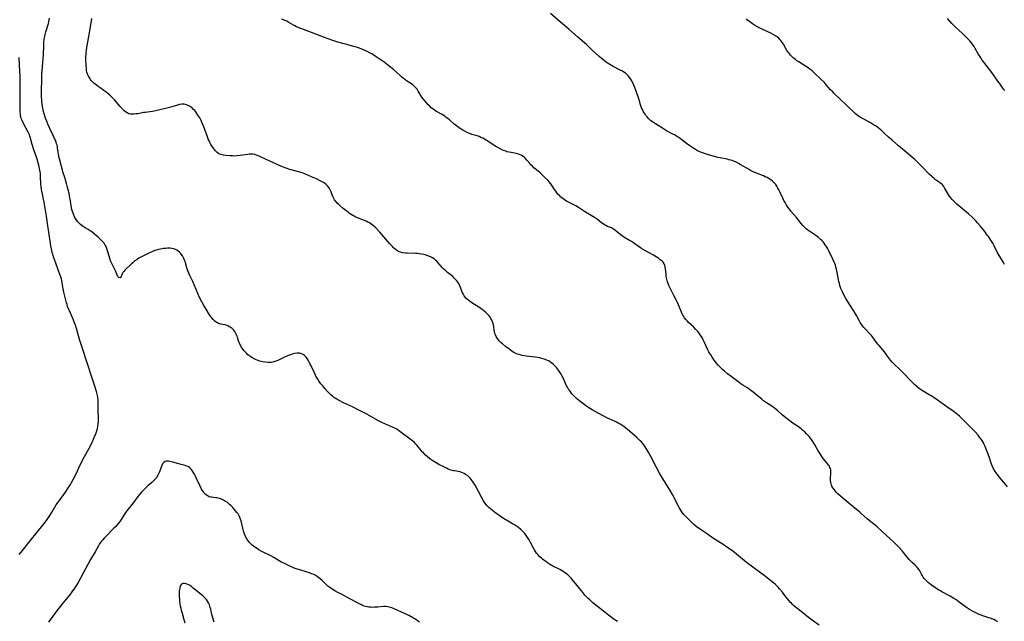
# Model space of a CAD drawing. Units: inches. Extents: x 2093216 to 2098700, y 170006 to 175476.
# Drawn here: x 2094706 to 2095033, y 172923 to 173123 of the extents above; entities that cross this region are included whole.
import ezdxf

# ---------------------------------------------------------------- set-up
doc = ezdxf.new("R2010")
doc.units = ezdxf.units.IN
doc.header["$MEASUREMENT"] = 0
doc.layers.add('c_01_T15S_R19E', color=2, linetype='Continuous')

msp = doc.modelspace()

# ---------------------------------------------------------------- linework, layer by layer
at = {"layer": 'c_01_T15S_R19E'}
for points in [[(2094974.86, 173045.84, 1050), (2094974.54, 173046.46, 1050), (2094974.21, 173047.06, 1050), (2094973.7, 173047.86, 1050), (2094973.35, 173048.33, 1050), (2094972.98, 173048.78, 1050), (2094972.57, 173049.22, 1050), (2094972.13, 173049.65, 1050), (2094971.48, 173050.21, 1050), (2094970.51, 173050.95, 1050), (2094967.89, 173052.74, 1050), (2094967.37, 173053.15, 1050), (2094966.88, 173053.59, 1050), (2094966.36, 173054.11, 1050), (2094965.66, 173054.91, 1050), (2094964.09, 173056.91, 1050), (2094962.28, 173059.04, 1050), (2094961.75, 173059.72, 1050), (2094961.04, 173060.71, 1050), (2094960.7, 173061.24, 1050), (2094960.31, 173061.91, 1050), (2094959.95, 173062.59, 1050), (2094959.6, 173063.3, 1050), (2094958.62, 173065.41, 1050), (2094958.28, 173066.11, 1050), (2094957.95, 173066.73, 1050), (2094957.6, 173067.33, 1050), (2094957.21, 173067.89, 1050), (2094956.71, 173068.49, 1050), (2094956.15, 173069.01, 1050), (2094955.6, 173069.41, 1050), (2094955.03, 173069.78, 1050), (2094954.3, 173070.18, 1050), (2094953.71, 173070.47, 1050), (2094953.11, 173070.74, 1050), (2094950.76, 173071.68, 1050), (2094949.44, 173072.27, 1050), (2094948.79, 173072.59, 1050), (2094948.11, 173072.97, 1050), (2094945.42, 173074.56, 1050), (2094944.76, 173074.93, 1050), (2094944.02, 173075.31, 1050), (2094943.25, 173075.65, 1050), (2094942.76, 173075.83, 1050), (2094942.26, 173075.99, 1050), (2094941.65, 173076.15, 1050), (2094941.04, 173076.28, 1050), (2094938.74, 173076.72, 1050), (2094937.91, 173076.91, 1050), (2094937.14, 173077.11, 1050), (2094934.45, 173077.88, 1050), (2094933.48, 173078.19, 1050), (2094932.79, 173078.44, 1050), (2094932, 173078.77, 1050), (2094931.22, 173079.15, 1050), (2094930.51, 173079.55, 1050), (2094929.98, 173079.88, 1050), (2094928.67, 173080.73, 1050), (2094927.56, 173081.52, 1050), (2094925.36, 173083.2, 1050), (2094924.69, 173083.67, 1050), (2094924.31, 173083.91, 1050), (2094923.72, 173084.26, 1050), (2094922.98, 173084.66, 1050), (2094920.84, 173085.79, 1050), (2094919.48, 173086.59, 1050), (2094917.15, 173088.05, 1050), (2094916.15, 173088.75, 1050), (2094915.69, 173089.11, 1050), (2094915.33, 173089.42, 1050), (2094914.99, 173089.75, 1050), (2094914.39, 173090.41, 1050), (2094914.03, 173090.85, 1050), (2094913.7, 173091.32, 1050), (2094913.23, 173092.07, 1050), (2094912.82, 173092.84, 1050), (2094912.59, 173093.37, 1050), (2094912.46, 173093.7, 1050), (2094912.23, 173094.41, 1050), (2094911.75, 173096.05, 1050), (2094911.51, 173096.74, 1050), (2094910.28, 173100.14, 1050), (2094909.96, 173100.95, 1050), (2094909.61, 173101.75, 1050), (2094909.39, 173102.21, 1050), (2094909.12, 173102.71, 1050), (2094908.7, 173103.37, 1050), (2094908.22, 173103.99, 1050), (2094907.7, 173104.53, 1050), (2094907.19, 173104.94, 1050), (2094906.65, 173105.31, 1050), (2094906.25, 173105.56, 1050), (2094905.47, 173105.98, 1050), (2094903.07, 173107.2, 1050), (2094902, 173107.79, 1050), (2094901.4, 173108.16, 1050), (2094900.81, 173108.55, 1050), (2094900.18, 173109.02, 1050), (2094899.65, 173109.45, 1050), (2094898.47, 173110.49, 1050), (2094896.14, 173112.63, 1050), (2094894.2, 173114.48, 1050), (2094893.58, 173115.04, 1050), (2094892.95, 173115.59, 1050), (2094891.19, 173117.02, 1050), (2094888.3, 173119.59, 1050), (2094884.79, 173122.54, 1050), (2094882.24, 173124.83, 1050)], [(2094904.52, 172922.46, 1044), (2094903.43, 172923.2, 1044), (2094901.54, 172924.61, 1044), (2094900.44, 172925.46, 1044), (2094896.37, 172928.75, 1044), (2094895.19, 172929.78, 1044), (2094894.74, 172930.21, 1044), (2094894.16, 172930.83, 1044), (2094893.73, 172931.32, 1044), (2094892.72, 172932.59, 1044), (2094889.61, 172936.41, 1044), (2094889.12, 172936.96, 1044), (2094888.7, 172937.4, 1044), (2094888, 172938.05, 1044), (2094887.57, 172938.4, 1044), (2094887.12, 172938.73, 1044), (2094886.49, 172939.12, 1044), (2094885.32, 172939.77, 1044), (2094883.08, 172940.95, 1044), (2094881.88, 172941.64, 1044), (2094881.25, 172942.04, 1044), (2094880.66, 172942.45, 1044), (2094880.09, 172942.87, 1044), (2094879.64, 172943.22, 1044), (2094879.37, 172943.44, 1044), (2094878.69, 172944.07, 1044), (2094878.07, 172944.75, 1044), (2094877.64, 172945.26, 1044), (2094877.25, 172945.8, 1044), (2094876.88, 172946.36, 1044), (2094876.43, 172947.15, 1044), (2094875.47, 172949.05, 1044), (2094875.11, 172949.7, 1044), (2094874.64, 172950.49, 1044), (2094874.18, 172951.16, 1044), (2094873.68, 172951.79, 1044), (2094873.36, 172952.14, 1044), (2094873.07, 172952.44, 1044), (2094872.45, 172953.01, 1044), (2094871.55, 172953.74, 1044), (2094870.9, 172954.21, 1044), (2094870.24, 172954.65, 1044), (2094869.63, 172955.01, 1044), (2094867.57, 172956.19, 1044), (2094866.9, 172956.61, 1044), (2094865.45, 172957.59, 1044), (2094863.63, 172958.91, 1044), (2094862.83, 172959.52, 1044), (2094862.29, 172959.95, 1044), (2094861.76, 172960.41, 1044), (2094861.21, 172960.96, 1044), (2094860.69, 172961.57, 1044), (2094860.31, 172962.11, 1044), (2094859.95, 172962.67, 1044), (2094859.36, 172963.7, 1044), (2094857.14, 172967.84, 1044), (2094856.71, 172968.59, 1044), (2094856.31, 172969.2, 1044), (2094855.88, 172969.78, 1044), (2094855.49, 172970.23, 1044), (2094855.15, 172970.56, 1044), (2094854.6, 172971.04, 1044), (2094854.02, 172971.46, 1044), (2094853.52, 172971.76, 1044), (2094853, 172972.02, 1044), (2094852.47, 172972.23, 1044), (2094852.15, 172972.32, 1044), (2094851.58, 172972.43, 1044), (2094850.41, 172972.6, 1044), (2094849.97, 172972.68, 1044), (2094849.53, 172972.77, 1044), (2094848.73, 172973.01, 1044), (2094848.16, 172973.23, 1044), (2094847.6, 172973.49, 1044), (2094846.94, 172973.81, 1044), (2094845.04, 172974.78, 1044), (2094844.16, 172975.26, 1044), (2094843.61, 172975.59, 1044), (2094843.08, 172975.93, 1044), (2094842.45, 172976.39, 1044), (2094841.47, 172977.19, 1044), (2094840.59, 172977.98, 1044), (2094839.95, 172978.61, 1044), (2094839.59, 172978.99, 1044), (2094838.89, 172979.81, 1044), (2094837.81, 172981.15, 1044), (2094837.36, 172981.65, 1044), (2094836.95, 172982.05, 1044), (2094836.51, 172982.43, 1044), (2094835.96, 172982.86, 1044), (2094832.15, 172985.72, 1044), (2094831.63, 172986.1, 1044), (2094831.09, 172986.46, 1044), (2094830.45, 172986.81, 1044), (2094829.87, 172987.08, 1044), (2094828.42, 172987.68, 1044), (2094827.31, 172988.16, 1044), (2094825.96, 172988.8, 1044), (2094824.76, 172989.43, 1044), (2094821.94, 172991.02, 1044), (2094821.08, 172991.49, 1044), (2094818.24, 172992.97, 1044), (2094816.32, 172993.93, 1044), (2094813.42, 172995.27, 1044), (2094812.12, 172995.92, 1044), (2094811.12, 172996.48, 1044), (2094810.61, 172996.81, 1044), (2094810.2, 172997.09, 1044), (2094809.69, 172997.49, 1044), (2094809.15, 172997.95, 1044), (2094808.63, 172998.45, 1044), (2094808.01, 172999.08, 1044), (2094807.2, 172999.99, 1044), (2094806.44, 173000.9, 1044), (2094805.86, 173001.62, 1044), (2094805.31, 173002.36, 1044), (2094804.79, 173003.11, 1044), (2094804.3, 173003.93, 1044), (2094803.92, 173004.66, 1044), (2094803.56, 173005.41, 1044), (2094802.35, 173007.98, 1044), (2094802.08, 173008.54, 1044), (2094801.62, 173009.42, 1044), (2094801.28, 173009.98, 1044), (2094800.9, 173010.49, 1044), (2094800.39, 173011.01, 1044), (2094799.96, 173011.32, 1044), (2094799.37, 173011.6, 1044), (2094798.73, 173011.76, 1044), (2094798.33, 173011.79, 1044), (2094797.93, 173011.79, 1044), (2094797.12, 173011.67, 1044), (2094796.6, 173011.53, 1044), (2094796.08, 173011.37, 1044), (2094795.45, 173011.14, 1044), (2094794.76, 173010.86, 1044), (2094793.79, 173010.44, 1044), (2094791.47, 173009.39, 1044), (2094790.84, 173009.13, 1044), (2094790.2, 173008.92, 1044), (2094789.75, 173008.81, 1044), (2094789.28, 173008.73, 1044), (2094788.77, 173008.68, 1044), (2094788.26, 173008.68, 1044), (2094787.35, 173008.77, 1044), (2094786.44, 173008.94, 1044), (2094785.55, 173009.16, 1044), (2094784.95, 173009.34, 1044), (2094784.36, 173009.54, 1044), (2094783.63, 173009.86, 1044), (2094782.87, 173010.29, 1044), (2094782.16, 173010.79, 1044), (2094781.56, 173011.28, 1044), (2094781.08, 173011.73, 1044), (2094780.62, 173012.2, 1044), (2094780.35, 173012.51, 1044), (2094779.85, 173013.13, 1044), (2094779.4, 173013.78, 1044), (2094778.96, 173014.53, 1044), (2094778.61, 173015.29, 1044), (2094778.5, 173015.59, 1044), (2094778.11, 173016.98, 1044), (2094777.97, 173017.44, 1044), (2094777.81, 173017.88, 1044), (2094777.46, 173018.59, 1044), (2094777.17, 173019.03, 1044), (2094776.84, 173019.44, 1044), (2094776.33, 173019.94, 1044), (2094776.01, 173020.2, 1044), (2094775.67, 173020.44, 1044), (2094775.26, 173020.67, 1044), (2094774.84, 173020.87, 1044), (2094774.33, 173021.05, 1044), (2094773.86, 173021.17, 1044), (2094772.55, 173021.43, 1044), (2094772.14, 173021.55, 1044), (2094771.75, 173021.69, 1044), (2094771.42, 173021.85, 1044), (2094771.11, 173022.03, 1044), (2094770.55, 173022.46, 1044), (2094770.02, 173022.96, 1044), (2094769.52, 173023.53, 1044), (2094769.23, 173023.92, 1044), (2094768.8, 173024.53, 1044), (2094767.62, 173026.41, 1044), (2094766.85, 173027.68, 1044), (2094766.22, 173028.82, 1044), (2094765.5, 173030.29, 1044), (2094764.89, 173031.66, 1044), (2094763.21, 173035.58, 1044), (2094762.17, 173037.88, 1044), (2094761.68, 173039, 1044), (2094761.5, 173039.49, 1044), (2094761.27, 173040.15, 1044), (2094760.63, 173042.24, 1044), (2094760.45, 173042.75, 1044), (2094760.25, 173043.24, 1044), (2094760.03, 173043.72, 1044), (2094759.79, 173044.17, 1044), (2094759.4, 173044.76, 1044), (2094759.18, 173045.04, 1044), (2094758.81, 173045.4, 1044), (2094758.4, 173045.72, 1044), (2094757.96, 173046, 1044), (2094757.47, 173046.23, 1044), (2094756.87, 173046.45, 1044), (2094756.25, 173046.61, 1044), (2094755.68, 173046.68, 1044), (2094755.1, 173046.69, 1044), (2094754.77, 173046.68, 1044), (2094754.12, 173046.63, 1044), (2094753.45, 173046.55, 1044), (2094752.52, 173046.4, 1044), (2094751.7, 173046.23, 1044), (2094751.13, 173046.09, 1044), (2094750.57, 173045.92, 1044), (2094749.84, 173045.64, 1044), (2094749.32, 173045.41, 1044), (2094748.81, 173045.17, 1044), (2094745.98, 173043.73, 1044), (2094745.25, 173043.34, 1044), (2094744.66, 173042.98, 1044), (2094743.93, 173042.47, 1044), (2094743.24, 173041.89, 1044), (2094742.82, 173041.5, 1044), (2094740.59, 173039.35, 1044), (2094740.24, 173038.98, 1044), (2094739.97, 173038.59, 1044), (2094739.74, 173038.14, 1044), (2094739.41, 173037.26, 1044), (2094739.26, 173037.01, 1044), (2094739.01, 173036.83, 1044), (2094738.58, 173036.94, 1044), (2094738.31, 173037.3, 1044), (2094738.1, 173037.74, 1044), (2094737.62, 173038.9, 1044), (2094737.38, 173039.4, 1044), (2094736.47, 173041.13, 1044), (2094736.12, 173041.87, 1044), (2094735.89, 173042.45, 1044), (2094735.64, 173043.26, 1044), (2094735.11, 173045.16, 1044), (2094734.89, 173045.87, 1044), (2094734.64, 173046.56, 1044), (2094734.34, 173047.23, 1044), (2094734.09, 173047.71, 1044), (2094733.68, 173048.35, 1044), (2094733.21, 173048.95, 1044), (2094732.77, 173049.42, 1044), (2094732.31, 173049.86, 1044), (2094731.68, 173050.43, 1044), (2094730.56, 173051.39, 1044), (2094729.63, 173052.11, 1044), (2094729.11, 173052.46, 1044), (2094728.35, 173052.92, 1044), (2094727.41, 173053.47, 1044), (2094726.7, 173053.92, 1044), (2094726.29, 173054.22, 1044), (2094725.84, 173054.6, 1044), (2094725.34, 173055.09, 1044), (2094724.88, 173055.61, 1044), (2094724.39, 173056.24, 1044), (2094723.97, 173056.92, 1044), (2094723.71, 173057.43, 1044), (2094723.59, 173057.69, 1044), (2094723.36, 173058.32, 1044), (2094723.17, 173058.96, 1044), (2094723, 173059.62, 1044), (2094722.77, 173060.83, 1044), (2094722.41, 173063.08, 1044), (2094722.24, 173064.06, 1044), (2094722.05, 173065.05, 1044), (2094721.8, 173066.1, 1044), (2094721.47, 173067.36, 1044), (2094721.23, 173068.18, 1044), (2094720.6, 173070.19, 1044), (2094720.13, 173071.81, 1044), (2094718.88, 173076.42, 1044), (2094718.69, 173077.22, 1044), (2094718.51, 173078.15, 1044), (2094718.25, 173079.97, 1044), (2094718.16, 173080.49, 1044), (2094718.05, 173081.01, 1044), (2094717.92, 173081.48, 1044), (2094717.76, 173081.95, 1044), (2094717.51, 173082.59, 1044), (2094717.23, 173083.23, 1044), (2094716.81, 173084.15, 1044), (2094715.66, 173086.49, 1044), (2094715.1, 173087.78, 1044), (2094714.75, 173088.63, 1044), (2094714.25, 173090.01, 1044), (2094713.8, 173091.35, 1044), (2094713.55, 173092.18, 1044), (2094713.29, 173093.24, 1044), (2094713.16, 173093.92, 1044), (2094713.05, 173094.76, 1044), (2094712.98, 173095.46, 1044), (2094712.94, 173096.17, 1044), (2094712.91, 173096.91, 1044), (2094712.91, 173098.41, 1044), (2094712.97, 173103.6, 1044), (2094713, 173104.42, 1044), (2094713.07, 173105.84, 1044), (2094713.4, 173109.75, 1044), (2094713.5, 173111.17, 1044), (2094713.63, 173114.15, 1044), (2094713.69, 173115.1, 1044), (2094713.81, 173116.23, 1044), (2094713.94, 173117.08, 1044), (2094714.09, 173117.84, 1044), (2094714.32, 173118.72, 1044), (2094715.15, 173121.47, 1044), (2094715.32, 173122.09, 1044), (2094715.58, 173123.24, 1044)], [(2094971.68, 172921.35, 1046), (2094969.72, 172922.62, 1046), (2094968.83, 172923.27, 1046), (2094968.08, 172923.87, 1046), (2094966.24, 172925.38, 1046), (2094964.22, 172926.96, 1046), (2094963.63, 172927.43, 1046), (2094963.13, 172927.87, 1046), (2094962.76, 172928.21, 1046), (2094962.41, 172928.57, 1046), (2094962.03, 172928.99, 1046), (2094961.66, 172929.43, 1046), (2094960.28, 172931.18, 1046), (2094959.44, 172932.22, 1046), (2094958.49, 172933.35, 1046), (2094957.96, 172933.95, 1046), (2094957.58, 172934.35, 1046), (2094957.11, 172934.81, 1046), (2094956.56, 172935.3, 1046), (2094955.49, 172936.18, 1046), (2094953.36, 172937.79, 1046), (2094947.97, 172941.8, 1046), (2094946.77, 172942.74, 1046), (2094944.16, 172944.91, 1046), (2094943.48, 172945.46, 1046), (2094942.49, 172946.21, 1046), (2094941.59, 172946.84, 1046), (2094939.37, 172948.35, 1046), (2094938.28, 172949.07, 1046), (2094935.85, 172950.61, 1046), (2094934.47, 172951.54, 1046), (2094933.21, 172952.41, 1046), (2094931.71, 172953.41, 1046), (2094931.21, 172953.76, 1046), (2094930.72, 172954.13, 1046), (2094929.96, 172954.77, 1046), (2094929.48, 172955.22, 1046), (2094927.03, 172957.66, 1046), (2094926.59, 172958.14, 1046), (2094926.17, 172958.65, 1046), (2094925.69, 172959.37, 1046), (2094925.12, 172960.4, 1046), (2094922.85, 172964.72, 1046), (2094922.08, 172966.1, 1046), (2094920.65, 172968.47, 1046), (2094919.15, 172970.8, 1046), (2094918.64, 172971.67, 1046), (2094917.42, 172973.96, 1046), (2094915.63, 172977.4, 1046), (2094914.95, 172978.65, 1046), (2094914.31, 172979.76, 1046), (2094913.78, 172980.61, 1046), (2094913.32, 172981.26, 1046), (2094912.83, 172981.89, 1046), (2094912.5, 172982.27, 1046), (2094912.14, 172982.64, 1046), (2094911.55, 172983.2, 1046), (2094910.95, 172983.74, 1046), (2094907.75, 172986.46, 1046), (2094906.73, 172987.28, 1046), (2094906.01, 172987.79, 1046), (2094905.42, 172988.16, 1046), (2094904.82, 172988.51, 1046), (2094904.2, 172988.83, 1046), (2094903.37, 172989.23, 1046), (2094901.21, 172990.21, 1046), (2094899.99, 172990.81, 1046), (2094898.08, 172991.83, 1046), (2094896.12, 172992.91, 1046), (2094895, 172993.6, 1046), (2094894, 172994.28, 1046), (2094893.29, 172994.81, 1046), (2094892.02, 172995.8, 1046), (2094890.94, 172996.72, 1046), (2094890.28, 172997.34, 1046), (2094889.5, 172998.19, 1046), (2094889.12, 172998.63, 1046), (2094888.76, 172999.09, 1046), (2094888.26, 172999.8, 1046), (2094887.88, 173000.46, 1046), (2094887.62, 173000.97, 1046), (2094886.68, 173003.06, 1046), (2094886.43, 173003.59, 1046), (2094886.15, 173004.1, 1046), (2094885.76, 173004.78, 1046), (2094885.34, 173005.44, 1046), (2094884.87, 173006.13, 1046), (2094884.22, 173007, 1046), (2094883.74, 173007.54, 1046), (2094883.11, 173008.15, 1046), (2094882.41, 173008.69, 1046), (2094881.79, 173009.07, 1046), (2094880.99, 173009.45, 1046), (2094880.16, 173009.77, 1046), (2094879.32, 173010.03, 1046), (2094878.67, 173010.19, 1046), (2094878.02, 173010.32, 1046), (2094877.1, 173010.46, 1046), (2094874.2, 173010.8, 1046), (2094873.48, 173010.9, 1046), (2094872.79, 173011.02, 1046), (2094872.12, 173011.18, 1046), (2094871.3, 173011.43, 1046), (2094870.7, 173011.68, 1046), (2094870.01, 173012.03, 1046), (2094869.45, 173012.38, 1046), (2094868.89, 173012.76, 1046), (2094868.35, 173013.17, 1046), (2094867.24, 173014.04, 1046), (2094866.28, 173014.84, 1046), (2094865.85, 173015.23, 1046), (2094865.26, 173015.82, 1046), (2094864.93, 173016.2, 1046), (2094864.51, 173016.77, 1046), (2094864.15, 173017.38, 1046), (2094863.93, 173017.83, 1046), (2094863.76, 173018.3, 1046), (2094863.62, 173018.86, 1046), (2094863.53, 173019.43, 1046), (2094863.42, 173020.57, 1046), (2094863.33, 173021.13, 1046), (2094863.18, 173021.7, 1046), (2094862.97, 173022.26, 1046), (2094862.72, 173022.81, 1046), (2094862.44, 173023.31, 1046), (2094862.13, 173023.8, 1046), (2094861.86, 173024.16, 1046), (2094861.56, 173024.5, 1046), (2094861.04, 173025.03, 1046), (2094860.58, 173025.45, 1046), (2094860.08, 173025.86, 1046), (2094859.53, 173026.28, 1046), (2094858.39, 173027.08, 1046), (2094856.13, 173028.57, 1046), (2094855.22, 173029.19, 1046), (2094854.83, 173029.48, 1046), (2094854.35, 173029.89, 1046), (2094853.93, 173030.33, 1046), (2094853.53, 173030.85, 1046), (2094853.19, 173031.47, 1046), (2094852.9, 173032.13, 1046), (2094852.4, 173033.43, 1046), (2094851.95, 173034.42, 1046), (2094851.7, 173034.91, 1046), (2094851.41, 173035.37, 1046), (2094851.19, 173035.69, 1046), (2094850.68, 173036.32, 1046), (2094850.12, 173036.9, 1046), (2094849.71, 173037.27, 1046), (2094848.91, 173037.93, 1046), (2094847.95, 173038.67, 1046), (2094847.38, 173039.14, 1046), (2094846.85, 173039.62, 1046), (2094846.32, 173040.17, 1046), (2094844.79, 173041.97, 1046), (2094844.4, 173042.38, 1046), (2094843.99, 173042.76, 1046), (2094843.53, 173043.12, 1046), (2094843.04, 173043.45, 1046), (2094842.27, 173043.86, 1046), (2094841.44, 173044.21, 1046), (2094840.58, 173044.48, 1046), (2094840.1, 173044.6, 1046), (2094839.33, 173044.75, 1046), (2094838.55, 173044.85, 1046), (2094838.04, 173044.9, 1046), (2094837.29, 173044.95, 1046), (2094834.51, 173045, 1046), (2094834.04, 173045.03, 1046), (2094833.17, 173045.14, 1046), (2094832.33, 173045.34, 1046), (2094831.87, 173045.51, 1046), (2094831.48, 173045.7, 1046), (2094831.14, 173045.9, 1046), (2094830.55, 173046.35, 1046), (2094829.98, 173046.87, 1046), (2094829.65, 173047.22, 1046), (2094828.84, 173048.15, 1046), (2094826.83, 173050.54, 1046), (2094825.45, 173052.08, 1046), (2094824.11, 173053.48, 1046), (2094823.35, 173054.2, 1046), (2094822.96, 173054.52, 1046), (2094822.5, 173054.84, 1046), (2094822.02, 173055.13, 1046), (2094821.48, 173055.4, 1046), (2094820.91, 173055.65, 1046), (2094819.46, 173056.21, 1046), (2094818.08, 173056.79, 1046), (2094817.49, 173057.06, 1046), (2094816.9, 173057.35, 1046), (2094816.45, 173057.61, 1046), (2094815.91, 173057.94, 1046), (2094815.38, 173058.3, 1046), (2094814.87, 173058.68, 1046), (2094813.31, 173059.91, 1046), (2094812.15, 173060.88, 1046), (2094811.66, 173061.34, 1046), (2094811.29, 173061.72, 1046), (2094810.95, 173062.11, 1046), (2094810.43, 173062.82, 1046), (2094810.06, 173063.47, 1046), (2094809.85, 173063.91, 1046), (2094809.3, 173065.31, 1046), (2094809.02, 173065.93, 1046), (2094808.7, 173066.52, 1046), (2094808.14, 173067.29, 1046), (2094807.57, 173067.87, 1046), (2094807.02, 173068.31, 1046), (2094806.72, 173068.52, 1046), (2094806.04, 173068.94, 1046), (2094805.4, 173069.28, 1046), (2094804.42, 173069.75, 1046), (2094802.73, 173070.5, 1046), (2094800.71, 173071.34, 1046), (2094799.92, 173071.63, 1046), (2094799.12, 173071.9, 1046), (2094798.53, 173072.07, 1046), (2094795.51, 173072.88, 1046), (2094794.25, 173073.3, 1046), (2094793.05, 173073.76, 1046), (2094791.54, 173074.42, 1046), (2094789.6, 173075.34, 1046), (2094787.45, 173076.31, 1046), (2094785.58, 173077.17, 1046), (2094785, 173077.42, 1046), (2094784.42, 173077.65, 1046), (2094783.85, 173077.83, 1046), (2094783.22, 173077.95, 1046), (2094782.57, 173077.98, 1046), (2094782.05, 173077.95, 1046), (2094781.51, 173077.89, 1046), (2094778.93, 173077.5, 1046), (2094777.85, 173077.4, 1046), (2094776.89, 173077.37, 1046), (2094776.41, 173077.38, 1046), (2094775.58, 173077.44, 1046), (2094774.2, 173077.57, 1046), (2094773.41, 173077.67, 1046), (2094772.66, 173077.83, 1046), (2094771.93, 173078.12, 1046), (2094771.36, 173078.51, 1046), (2094771.11, 173078.73, 1046), (2094770.75, 173079.09, 1046), (2094770.42, 173079.49, 1046), (2094770.07, 173079.96, 1046), (2094769.66, 173080.58, 1046), (2094769.26, 173081.24, 1046), (2094769.01, 173081.69, 1046), (2094768.67, 173082.37, 1046), (2094768.37, 173083.03, 1046), (2094768.09, 173083.71, 1046), (2094766.86, 173087.12, 1046), (2094766.37, 173088.31, 1046), (2094765.96, 173089.18, 1046), (2094765.52, 173090.03, 1046), (2094764.95, 173090.99, 1046), (2094764.6, 173091.53, 1046), (2094764.22, 173092.04, 1046), (2094763.86, 173092.49, 1046), (2094763.47, 173092.9, 1046), (2094762.86, 173093.46, 1046), (2094762.49, 173093.73, 1046), (2094762.11, 173093.97, 1046), (2094761.64, 173094.2, 1046), (2094761.16, 173094.39, 1046), (2094760.35, 173094.57, 1046), (2094759.55, 173094.6, 1046), (2094758.83, 173094.51, 1046), (2094758.11, 173094.34, 1046), (2094756.27, 173093.78, 1046), (2094755.48, 173093.55, 1046), (2094751.34, 173092.48, 1046), (2094750.34, 173092.26, 1046), (2094749.76, 173092.16, 1046), (2094747.42, 173091.9, 1046), (2094746.87, 173091.81, 1046), (2094745.09, 173091.46, 1046), (2094744.42, 173091.35, 1046), (2094743.7, 173091.28, 1046), (2094743.09, 173091.27, 1046), (2094742.51, 173091.32, 1046), (2094741.96, 173091.45, 1046), (2094741.36, 173091.72, 1046), (2094740.88, 173092.04, 1046), (2094740.42, 173092.42, 1046), (2094740.04, 173092.78, 1046), (2094739.04, 173093.84, 1046), (2094737.12, 173096.01, 1046), (2094736.26, 173096.94, 1046), (2094735.63, 173097.58, 1046), (2094734.96, 173098.18, 1046), (2094734.43, 173098.62, 1046), (2094733.67, 173099.17, 1046), (2094732.38, 173100.04, 1046), (2094731.75, 173100.48, 1046), (2094731.14, 173100.94, 1046), (2094730.71, 173101.29, 1046), (2094730.3, 173101.64, 1046), (2094729.74, 173102.19, 1046), (2094729.45, 173102.51, 1046), (2094729.17, 173102.88, 1046), (2094728.91, 173103.25, 1046), (2094728.49, 173103.98, 1046), (2094728.21, 173104.62, 1046), (2094728, 173105.28, 1046), (2094727.88, 173105.85, 1046), (2094727.81, 173106.42, 1046), (2094727.74, 173107.47, 1046), (2094727.67, 173109.43, 1046), (2094727.68, 173110.47, 1046), (2094727.7, 173111.11, 1046), (2094727.75, 173111.77, 1046), (2094727.83, 173112.42, 1046), (2094727.97, 173113.42, 1046), (2094728.18, 173114.64, 1046), (2094728.67, 173117.16, 1046), (2094728.87, 173118.34, 1046), (2094729.66, 173123.16, 1046)], [(2095030.97, 172922.4, 1048), (2095030.33, 172922.81, 1048), (2095029.75, 172923.13, 1048), (2095029.15, 172923.4, 1048), (2095028.64, 172923.59, 1048), (2095028.13, 172923.76, 1048), (2095026.47, 172924.24, 1048), (2095025.54, 172924.57, 1048), (2095024.93, 172924.82, 1048), (2095023.74, 172925.36, 1048), (2095022.46, 172926.02, 1048), (2095021.67, 172926.48, 1048), (2095020.65, 172927.15, 1048), (2095019.92, 172927.68, 1048), (2095018.27, 172928.99, 1048), (2095017.72, 172929.39, 1048), (2095017.16, 172929.78, 1048), (2095016.49, 172930.21, 1048), (2095015.26, 172930.93, 1048), (2095012.48, 172932.38, 1048), (2095011.98, 172932.67, 1048), (2095011.47, 172932.96, 1048), (2095010.66, 172933.47, 1048), (2095009.51, 172934.27, 1048), (2095008.51, 172935.04, 1048), (2095007.97, 172935.5, 1048), (2095007.46, 172935.95, 1048), (2095007.02, 172936.37, 1048), (2095006.62, 172936.8, 1048), (2095006.27, 172937.24, 1048), (2095005.99, 172937.67, 1048), (2095005.67, 172938.27, 1048), (2095005.12, 172939.38, 1048), (2095004.92, 172939.72, 1048), (2095004.58, 172940.19, 1048), (2095004.02, 172940.81, 1048), (2095003.47, 172941.34, 1048), (2095002.55, 172942.17, 1048), (2095001.93, 172942.76, 1048), (2095001.59, 172943.12, 1048), (2095000.89, 172943.93, 1048), (2094999.23, 172945.99, 1048), (2094998.19, 172947.22, 1048), (2094997.85, 172947.6, 1048), (2094997.18, 172948.29, 1048), (2094996.49, 172948.96, 1048), (2094995.32, 172950.05, 1048), (2094992.77, 172952.31, 1048), (2094990.94, 172953.97, 1048), (2094990.25, 172954.58, 1048), (2094988.32, 172956.12, 1048), (2094987.62, 172956.7, 1048), (2094985.64, 172958.49, 1048), (2094985.14, 172958.93, 1048), (2094982.29, 172961.23, 1048), (2094978.78, 172964.19, 1048), (2094977.84, 172965.04, 1048), (2094977.3, 172965.58, 1048), (2094976.61, 172966.38, 1048), (2094976.17, 172967.03, 1048), (2094975.92, 172967.54, 1048), (2094975.77, 172967.91, 1048), (2094975.56, 172968.71, 1048), (2094975.47, 172969.53, 1048), (2094975.45, 172970.01, 1048), (2094975.46, 172970.38, 1048), (2094975.55, 172971.53, 1048), (2094975.58, 172972.1, 1048), (2094975.57, 172972.53, 1048), (2094975.52, 172972.95, 1048), (2094975.41, 172973.36, 1048), (2094975.25, 172973.75, 1048), (2094975.05, 172974.14, 1048), (2094974.81, 172974.52, 1048), (2094974.56, 172974.87, 1048), (2094974.29, 172975.21, 1048), (2094973, 172976.74, 1048), (2094972.52, 172977.4, 1048), (2094972.16, 172977.94, 1048), (2094971.32, 172979.32, 1048), (2094970.1, 172981.54, 1048), (2094969.56, 172982.42, 1048), (2094969.13, 172983.04, 1048), (2094968.73, 172983.56, 1048), (2094968.3, 172984.06, 1048), (2094967.46, 172984.98, 1048), (2094966.86, 172985.57, 1048), (2094966.24, 172986.11, 1048), (2094965.74, 172986.52, 1048), (2094965.22, 172986.92, 1048), (2094962.5, 172988.88, 1048), (2094960.59, 172990.32, 1048), (2094959.39, 172991.32, 1048), (2094957.79, 172992.72, 1048), (2094956.83, 172993.5, 1048), (2094956.26, 172993.9, 1048), (2094953.81, 172995.52, 1048), (2094953.15, 172995.98, 1048), (2094952.54, 172996.43, 1048), (2094951.53, 172997.22, 1048), (2094949.1, 172999.23, 1048), (2094948.45, 172999.73, 1048), (2094947.77, 173000.2, 1048), (2094946.24, 173001.16, 1048), (2094945.55, 173001.61, 1048), (2094945.04, 173001.98, 1048), (2094942.35, 173003.99, 1048), (2094941.14, 173004.93, 1048), (2094940.11, 173005.78, 1048), (2094939.53, 173006.3, 1048), (2094938.99, 173006.83, 1048), (2094938.52, 173007.31, 1048), (2094938.07, 173007.81, 1048), (2094937.48, 173008.5, 1048), (2094936.74, 173009.45, 1048), (2094936.01, 173010.48, 1048), (2094935.56, 173011.19, 1048), (2094935.25, 173011.72, 1048), (2094934.96, 173012.26, 1048), (2094934.51, 173013.14, 1048), (2094933.5, 173015.37, 1048), (2094933.09, 173016.21, 1048), (2094932.78, 173016.78, 1048), (2094932.45, 173017.33, 1048), (2094932.11, 173017.86, 1048), (2094931.69, 173018.44, 1048), (2094931.25, 173019, 1048), (2094930.67, 173019.68, 1048), (2094929.86, 173020.5, 1048), (2094928.18, 173022.01, 1048), (2094927.81, 173022.38, 1048), (2094927.32, 173022.93, 1048), (2094926.88, 173023.51, 1048), (2094926.59, 173023.96, 1048), (2094926.32, 173024.42, 1048), (2094926.06, 173024.91, 1048), (2094925.83, 173025.42, 1048), (2094924.81, 173027.88, 1048), (2094924.49, 173028.59, 1048), (2094924.14, 173029.29, 1048), (2094923.28, 173030.94, 1048), (2094922.52, 173032.47, 1048), (2094921.96, 173033.64, 1048), (2094921.66, 173034.31, 1048), (2094921.41, 173034.91, 1048), (2094921.19, 173035.51, 1048), (2094920.95, 173036.36, 1048), (2094920.85, 173036.84, 1048), (2094920.78, 173037.33, 1048), (2094920.69, 173038.17, 1048), (2094920.53, 173039.82, 1048), (2094920.45, 173040.4, 1048), (2094920.33, 173040.94, 1048), (2094920.11, 173041.51, 1048), (2094919.72, 173042.05, 1048), (2094919.29, 173042.48, 1048), (2094918.78, 173042.88, 1048), (2094918.29, 173043.23, 1048), (2094916.56, 173044.34, 1048), (2094915.34, 173045.07, 1048), (2094912.7, 173046.54, 1048), (2094912.11, 173046.91, 1048), (2094911.52, 173047.3, 1048), (2094909.84, 173048.48, 1048), (2094909.17, 173048.93, 1048), (2094908.56, 173049.3, 1048), (2094906.69, 173050.4, 1048), (2094906.05, 173050.82, 1048), (2094905.66, 173051.11, 1048), (2094904.92, 173051.7, 1048), (2094903.97, 173052.52, 1048), (2094903.26, 173053.06, 1048), (2094902.85, 173053.31, 1048), (2094902.55, 173053.45, 1048), (2094901.27, 173053.94, 1048), (2094900.64, 173054.22, 1048), (2094900.21, 173054.47, 1048), (2094899.75, 173054.77, 1048), (2094899.22, 173055.17, 1048), (2094897.9, 173056.23, 1048), (2094897.26, 173056.71, 1048), (2094896.94, 173056.92, 1048), (2094896.37, 173057.28, 1048), (2094895.79, 173057.62, 1048), (2094893.89, 173058.7, 1048), (2094893.28, 173059.08, 1048), (2094891.55, 173060.21, 1048), (2094890.64, 173060.76, 1048), (2094887.6, 173062.4, 1048), (2094886.82, 173062.88, 1048), (2094886.07, 173063.41, 1048), (2094885.71, 173063.71, 1048), (2094885.32, 173064.08, 1048), (2094884.85, 173064.58, 1048), (2094884.41, 173065.12, 1048), (2094883.99, 173065.68, 1048), (2094883.59, 173066.25, 1048), (2094882.77, 173067.5, 1048), (2094882.37, 173068.08, 1048), (2094881.88, 173068.71, 1048), (2094881.37, 173069.29, 1048), (2094880.41, 173070.25, 1048), (2094879.18, 173071.43, 1048), (2094878.57, 173071.97, 1048), (2094876.76, 173073.47, 1048), (2094876.25, 173073.94, 1048), (2094875.76, 173074.43, 1048), (2094875.36, 173074.87, 1048), (2094874.41, 173076.01, 1048), (2094873.97, 173076.51, 1048), (2094873.5, 173076.97, 1048), (2094873.04, 173077.33, 1048), (2094872.54, 173077.63, 1048), (2094871.93, 173077.89, 1048), (2094871.29, 173078.09, 1048), (2094870.34, 173078.3, 1048), (2094868.45, 173078.64, 1048), (2094867.77, 173078.81, 1048), (2094867.36, 173078.93, 1048), (2094866.52, 173079.26, 1048), (2094865.69, 173079.65, 1048), (2094864.51, 173080.29, 1048), (2094863.86, 173080.69, 1048), (2094861.72, 173082.07, 1048), (2094860.83, 173082.62, 1048), (2094859.69, 173083.26, 1048), (2094859.04, 173083.58, 1048), (2094858.53, 173083.81, 1048), (2094857.82, 173084.07, 1048), (2094856.11, 173084.57, 1048), (2094855.68, 173084.71, 1048), (2094855.34, 173084.84, 1048), (2094854.53, 173085.21, 1048), (2094853.74, 173085.63, 1048), (2094853.11, 173085.98, 1048), (2094852.49, 173086.35, 1048), (2094851.87, 173086.74, 1048), (2094851.44, 173087.05, 1048), (2094851.01, 173087.36, 1048), (2094850.25, 173087.97, 1048), (2094848.66, 173089.37, 1048), (2094848.06, 173089.86, 1048), (2094847.55, 173090.24, 1048), (2094847.04, 173090.6, 1048), (2094846.18, 173091.13, 1048), (2094844.32, 173092.15, 1048), (2094843.76, 173092.49, 1048), (2094843.05, 173093.02, 1048), (2094842.55, 173093.45, 1048), (2094842.06, 173093.91, 1048), (2094841.59, 173094.39, 1048), (2094841.06, 173094.97, 1048), (2094840.55, 173095.57, 1048), (2094839.92, 173096.38, 1048), (2094839.48, 173097, 1048), (2094838.24, 173098.94, 1048), (2094837.83, 173099.56, 1048), (2094837.34, 173100.17, 1048), (2094836.81, 173100.72, 1048), (2094836.49, 173101, 1048), (2094835.99, 173101.36, 1048), (2094834.36, 173102.41, 1048), (2094833.98, 173102.67, 1048), (2094833.37, 173103.13, 1048), (2094832.77, 173103.62, 1048), (2094832.29, 173104.05, 1048), (2094831.14, 173105.11, 1048), (2094830.17, 173105.99, 1048), (2094828.99, 173106.97, 1048), (2094828.02, 173107.74, 1048), (2094826.9, 173108.54, 1048), (2094823.89, 173110.63, 1048), (2094822.75, 173111.36, 1048), (2094822.27, 173111.63, 1048), (2094821.3, 173112.12, 1048), (2094819.48, 173112.94, 1048), (2094818.71, 173113.26, 1048), (2094817.99, 173113.51, 1048), (2094817.26, 173113.73, 1048), (2094816.37, 173113.97, 1048), (2094814.49, 173114.42, 1048), (2094813.14, 173114.77, 1048), (2094811.5, 173115.27, 1048), (2094809.84, 173115.81, 1048), (2094808.32, 173116.33, 1048), (2094807, 173116.8, 1048), (2094802.74, 173118.44, 1048), (2094799.16, 173119.76, 1048), (2094798.23, 173120.15, 1048), (2094797.68, 173120.4, 1048), (2094797.15, 173120.68, 1048), (2094796.72, 173120.92, 1048), (2094795.18, 173121.82, 1048), (2094794.46, 173122.2, 1048), (2094793.68, 173122.57, 1048), (2094792.89, 173122.91, 1048)], [(2095033.34, 173041.26, 1052), (2095032.97, 173041.94, 1052), (2095031.25, 173044.79, 1052), (2095030.94, 173045.35, 1052), (2095029.89, 173047.45, 1052), (2095029.41, 173048.33, 1052), (2095028.75, 173049.41, 1052), (2095027.96, 173050.59, 1052), (2095027.61, 173051.09, 1052), (2095026.74, 173052.26, 1052), (2095025.2, 173054.19, 1052), (2095024.37, 173055.18, 1052), (2095023.84, 173055.76, 1052), (2095023.28, 173056.33, 1052), (2095022.54, 173057.04, 1052), (2095021.33, 173058.11, 1052), (2095018.85, 173060.19, 1052), (2095017.52, 173061.33, 1052), (2095016.54, 173062.24, 1052), (2095015.93, 173062.87, 1052), (2095015.38, 173063.52, 1052), (2095014.79, 173064.36, 1052), (2095014.43, 173064.93, 1052), (2095013.39, 173066.78, 1052), (2095013.11, 173067.23, 1052), (2095012.8, 173067.63, 1052), (2095012.42, 173068, 1052), (2095011.99, 173068.33, 1052), (2095010.4, 173069.49, 1052), (2095009.89, 173069.88, 1052), (2095009.39, 173070.3, 1052), (2095009.01, 173070.64, 1052), (2095008.29, 173071.34, 1052), (2095005.97, 173073.79, 1052), (2095004.63, 173075.13, 1052), (2095003.5, 173076.21, 1052), (2095002.96, 173076.7, 1052), (2095001.29, 173078.11, 1052), (2094998.04, 173080.78, 1052), (2094995.91, 173082.6, 1052), (2094994.74, 173083.66, 1052), (2094993.34, 173085, 1052), (2094992.26, 173085.97, 1052), (2094991.71, 173086.42, 1052), (2094991.15, 173086.84, 1052), (2094990.57, 173087.25, 1052), (2094989.76, 173087.76, 1052), (2094988.69, 173088.39, 1052), (2094986.69, 173089.47, 1052), (2094986.07, 173089.83, 1052), (2094985.46, 173090.2, 1052), (2094984.77, 173090.65, 1052), (2094984.18, 173091.1, 1052), (2094983.67, 173091.52, 1052), (2094983.17, 173091.96, 1052), (2094980.72, 173094.25, 1052), (2094978.59, 173096.33, 1052), (2094976.58, 173098.24, 1052), (2094976.15, 173098.67, 1052), (2094975.43, 173099.44, 1052), (2094974.15, 173100.98, 1052), (2094973.4, 173101.84, 1052), (2094972.35, 173102.88, 1052), (2094969.99, 173105.07, 1052), (2094969.17, 173105.77, 1052), (2094968.58, 173106.23, 1052), (2094967.98, 173106.66, 1052), (2094967.11, 173107.24, 1052), (2094964.88, 173108.66, 1052), (2094964.26, 173109.09, 1052), (2094963.63, 173109.57, 1052), (2094963.14, 173109.97, 1052), (2094962.67, 173110.4, 1052), (2094962.13, 173110.96, 1052), (2094961.63, 173111.54, 1052), (2094961.35, 173111.92, 1052), (2094960.94, 173112.53, 1052), (2094959.76, 173114.54, 1052), (2094959.35, 173115.17, 1052), (2094958.91, 173115.77, 1052), (2094958.57, 173116.17, 1052), (2094958.2, 173116.54, 1052), (2094957.82, 173116.86, 1052), (2094957.43, 173117.16, 1052), (2094957.11, 173117.37, 1052), (2094956.34, 173117.84, 1052), (2094955.55, 173118.26, 1052), (2094954.35, 173118.83, 1052), (2094952.69, 173119.56, 1052), (2094951.96, 173119.9, 1052), (2094950.91, 173120.44, 1052), (2094950.19, 173120.86, 1052), (2094949.49, 173121.31, 1052), (2094948.58, 173121.98, 1052), (2094947.83, 173122.6, 1052), (2094947.43, 173122.96, 1052)], [(2095033.45, 173099.16, 1054), (2095033, 173099.64, 1054), (2095032.53, 173100.25, 1054), (2095032.08, 173100.89, 1054), (2095030.89, 173102.66, 1054), (2095029.64, 173104.43, 1054), (2095028.79, 173105.56, 1054), (2095026.44, 173108.58, 1054), (2095025.91, 173109.29, 1054), (2095025.4, 173110.02, 1054), (2095024.99, 173110.66, 1054), (2095024.6, 173111.32, 1054), (2095023.55, 173113.19, 1054), (2095023.19, 173113.79, 1054), (2095022.63, 173114.61, 1054), (2095022.23, 173115.13, 1054), (2095021.81, 173115.65, 1054), (2095021.35, 173116.15, 1054), (2095020.4, 173117.14, 1054), (2095019.39, 173118.11, 1054), (2095016.94, 173120.37, 1054), (2095016.37, 173120.93, 1054), (2095015.83, 173121.5, 1054), (2095014.39, 173123.11, 1054)], [(2094705.49, 172944.78, 1042), (2094706.06, 172945.54, 1042), (2094706.95, 172946.67, 1042), (2094709.12, 172949.3, 1042), (2094711.39, 172952.21, 1042), (2094713.34, 172954.58, 1042), (2094714.22, 172955.69, 1042), (2094714.77, 172956.45, 1042), (2094715.65, 172957.75, 1042), (2094716.43, 172959.04, 1042), (2094717.31, 172960.56, 1042), (2094717.76, 172961.29, 1042), (2094718.28, 172962.05, 1042), (2094718.83, 172962.81, 1042), (2094720.86, 172965.59, 1042), (2094721.65, 172966.75, 1042), (2094722.48, 172968.08, 1042), (2094722.89, 172968.78, 1042), (2094723.54, 172969.97, 1042), (2094724.28, 172971.47, 1042), (2094725.89, 172974.88, 1042), (2094726.28, 172975.67, 1042), (2094726.66, 172976.4, 1042), (2094728.23, 172979.23, 1042), (2094728.64, 172979.99, 1042), (2094729.04, 172980.77, 1042), (2094729.75, 172982.2, 1042), (2094730.04, 172982.83, 1042), (2094730.56, 172984.04, 1042), (2094730.79, 172984.61, 1042), (2094731.16, 172985.65, 1042), (2094731.49, 172986.77, 1042), (2094731.64, 172987.42, 1042), (2094731.78, 172988.31, 1042), (2094731.83, 172989.02, 1042), (2094731.84, 172989.75, 1042), (2094731.78, 172993.18, 1042), (2094731.76, 172995.57, 1042), (2094731.72, 172996.27, 1042), (2094731.65, 172996.96, 1042), (2094731.6, 172997.25, 1042), (2094731.41, 172998.12, 1042), (2094731.15, 172998.99, 1042), (2094730.47, 173001.11, 1042), (2094729.73, 173003.5, 1042), (2094727.83, 173009.19, 1042), (2094726.78, 173012.63, 1042), (2094725.66, 173016.04, 1042), (2094725.18, 173017.6, 1042), (2094724.52, 173019.94, 1042), (2094724.17, 173021.1, 1042), (2094723.91, 173021.85, 1042), (2094723.43, 173023.12, 1042), (2094723.02, 173024.06, 1042), (2094722.19, 173025.86, 1042), (2094721.87, 173026.58, 1042), (2094721.58, 173027.32, 1042), (2094721.37, 173027.92, 1042), (2094721.18, 173028.55, 1042), (2094720.83, 173029.82, 1042), (2094720.32, 173032.07, 1042), (2094720.09, 173033.2, 1042), (2094719.78, 173035.2, 1042), (2094719.64, 173035.91, 1042), (2094719.52, 173036.39, 1042), (2094719.29, 173037.14, 1042), (2094719.02, 173037.9, 1042), (2094717.68, 173041.7, 1042), (2094717.03, 173043.46, 1042), (2094716.75, 173044.27, 1042), (2094716.6, 173044.77, 1042), (2094716.46, 173045.27, 1042), (2094716.31, 173045.94, 1042), (2094716.01, 173047.49, 1042), (2094715.17, 173052.78, 1042), (2094714.97, 173054.17, 1042), (2094714.53, 173057.4, 1042), (2094713.76, 173061.99, 1042), (2094713.56, 173063.05, 1042), (2094713.16, 173064.77, 1042), (2094713.01, 173065.52, 1042), (2094712.88, 173066.27, 1042), (2094712.76, 173067.26, 1042), (2094712.7, 173068.12, 1042), (2094712.58, 173070.44, 1042), (2094712.5, 173071.51, 1042), (2094712.43, 173072.13, 1042), (2094712.36, 173072.68, 1042), (2094712.26, 173073.22, 1042), (2094712.04, 173074.29, 1042), (2094711.82, 173075.12, 1042), (2094711.47, 173076.3, 1042), (2094711.23, 173076.99, 1042), (2094710.22, 173079.71, 1042), (2094709.96, 173080.51, 1042), (2094709.76, 173081.21, 1042), (2094709.35, 173082.89, 1042), (2094709.2, 173083.43, 1042), (2094709.04, 173083.96, 1042), (2094708.87, 173084.39, 1042), (2094708.69, 173084.82, 1042), (2094708.44, 173085.35, 1042), (2094707.13, 173087.79, 1042), (2094706.45, 173089.15, 1042), (2094706.15, 173089.89, 1042), (2094706, 173090.41, 1042), (2094705.93, 173090.7, 1042), (2094705.84, 173091.41, 1042), (2094705.81, 173092.09, 1042), (2094705.79, 173093.27, 1042), (2094705.8, 173096.16, 1042), (2094705.77, 173099.15, 1042), (2094705.77, 173102.15, 1042), (2094705.73, 173104.05, 1042), (2094705.67, 173105.48, 1042), (2094705.39, 173110.13, 1042)], [(2095034.31, 172967.29, 1050), (2095032.18, 172969.88, 1050), (2095031.57, 172970.65, 1050), (2095030.24, 172972.44, 1050), (2095029.9, 172972.95, 1050), (2095029.73, 172973.23, 1050), (2095029.56, 172973.55, 1050), (2095029.33, 172974.04, 1050), (2095029.02, 172974.83, 1050), (2095028.18, 172977.28, 1050), (2095026.9, 172980.69, 1050), (2095026.57, 172981.45, 1050), (2095026.35, 172981.9, 1050), (2095026.01, 172982.5, 1050), (2095025.56, 172983.2, 1050), (2095025.06, 172983.88, 1050), (2095024.53, 172984.53, 1050), (2095023.44, 172985.74, 1050), (2095022.25, 172986.97, 1050), (2095020.64, 172988.55, 1050), (2095018.81, 172990.4, 1050), (2095018.33, 172990.86, 1050), (2095017.71, 172991.4, 1050), (2095017.18, 172991.81, 1050), (2095016.58, 172992.24, 1050), (2095014.1, 172993.92, 1050), (2095011.38, 172995.89, 1050), (2095009.8, 172996.99, 1050), (2095008.92, 172997.56, 1050), (2095008.26, 172997.97, 1050), (2095006.29, 172999.11, 1050), (2095005.66, 172999.52, 1050), (2095005.08, 172999.93, 1050), (2095004.37, 173000.5, 1050), (2095003.48, 173001.29, 1050), (2095002.94, 173001.82, 1050), (2094998.95, 173005.93, 1050), (2094998.27, 173006.59, 1050), (2094996.63, 173008.1, 1050), (2094996, 173008.74, 1050), (2094995.39, 173009.45, 1050), (2094995.01, 173009.94, 1050), (2094994.1, 173011.21, 1050), (2094993.36, 173012.2, 1050), (2094991.6, 173014.29, 1050), (2094991.18, 173014.81, 1050), (2094990.77, 173015.34, 1050), (2094989.44, 173017.21, 1050), (2094989.1, 173017.65, 1050), (2094988.57, 173018.24, 1050), (2094987.02, 173019.79, 1050), (2094986.57, 173020.28, 1050), (2094986.06, 173020.9, 1050), (2094985.59, 173021.54, 1050), (2094985.32, 173021.98, 1050), (2094984.97, 173022.6, 1050), (2094984.09, 173024.27, 1050), (2094983.44, 173025.4, 1050), (2094983.1, 173025.96, 1050), (2094981.13, 173029.04, 1050), (2094980.44, 173030.21, 1050), (2094979.77, 173031.46, 1050), (2094979.38, 173032.23, 1050), (2094978.91, 173033.31, 1050), (2094978.56, 173034.32, 1050), (2094978.37, 173034.99, 1050), (2094978.21, 173035.66, 1050), (2094978.09, 173036.21, 1050), (2094977.67, 173038.64, 1050), (2094977.58, 173039.11, 1050), (2094977.41, 173039.79, 1050), (2094977.24, 173040.41, 1050), (2094977.04, 173041.03, 1050), (2094976.85, 173041.56, 1050), (2094976.65, 173042.08, 1050), (2094976.23, 173043.03, 1050), (2094974.86, 173045.84, 1050)], [(2094838.66, 172922.26, 1042), (2094838.01, 172922.77, 1042), (2094837.3, 172923.24, 1042), (2094836.7, 172923.59, 1042), (2094835.33, 172924.35, 1042), (2094834.46, 172924.79, 1042), (2094833.62, 172925.2, 1042), (2094830.22, 172926.74, 1042), (2094829.42, 172927.06, 1042), (2094828.63, 172927.32, 1042), (2094828.09, 172927.42, 1042), (2094827.41, 172927.47, 1042), (2094826.7, 172927.46, 1042), (2094824.77, 172927.3, 1042), (2094823.65, 172927.23, 1042), (2094823.06, 172927.22, 1042), (2094822.47, 172927.24, 1042), (2094821.84, 172927.3, 1042), (2094821.21, 172927.41, 1042), (2094820.74, 172927.52, 1042), (2094820.22, 172927.67, 1042), (2094819.71, 172927.86, 1042), (2094819.14, 172928.12, 1042), (2094818.05, 172928.68, 1042), (2094815.44, 172930.11, 1042), (2094812.67, 172931.57, 1042), (2094811.5, 172932.19, 1042), (2094810.52, 172932.74, 1042), (2094809.59, 172933.31, 1042), (2094808.87, 172933.79, 1042), (2094808.19, 172934.3, 1042), (2094807.96, 172934.5, 1042), (2094807.65, 172934.78, 1042), (2094807.2, 172935.23, 1042), (2094806.3, 172936.15, 1042), (2094805.65, 172936.73, 1042), (2094805.21, 172937.08, 1042), (2094804.75, 172937.4, 1042), (2094804.11, 172937.78, 1042), (2094803.45, 172938.12, 1042), (2094802.77, 172938.42, 1042), (2094802.04, 172938.7, 1042), (2094801.32, 172938.95, 1042), (2094798.5, 172939.77, 1042), (2094797.99, 172939.93, 1042), (2094797.26, 172940.18, 1042), (2094796.54, 172940.46, 1042), (2094795.49, 172940.92, 1042), (2094793.94, 172941.67, 1042), (2094792.52, 172942.42, 1042), (2094791.95, 172942.75, 1042), (2094790.17, 172943.81, 1042), (2094789.14, 172944.37, 1042), (2094786.47, 172945.64, 1042), (2094785.96, 172945.91, 1042), (2094785.25, 172946.33, 1042), (2094784.74, 172946.66, 1042), (2094783.84, 172947.28, 1042), (2094782.97, 172947.95, 1042), (2094782.52, 172948.35, 1042), (2094781.99, 172948.9, 1042), (2094781.52, 172949.5, 1042), (2094781.27, 172949.87, 1042), (2094780.96, 172950.4, 1042), (2094780.62, 172951.13, 1042), (2094780.34, 172951.9, 1042), (2094780.23, 172952.26, 1042), (2094779.87, 172953.58, 1042), (2094779.27, 172956.01, 1042), (2094779.11, 172956.59, 1042), (2094778.91, 172957.14, 1042), (2094778.64, 172957.72, 1042), (2094778.3, 172958.28, 1042), (2094777.91, 172958.8, 1042), (2094777.46, 172959.34, 1042), (2094776.52, 172960.41, 1042), (2094775.85, 172961.11, 1042), (2094775.48, 172961.46, 1042), (2094775.1, 172961.8, 1042), (2094774.63, 172962.16, 1042), (2094774.14, 172962.49, 1042), (2094773.45, 172962.89, 1042), (2094772.79, 172963.19, 1042), (2094772.12, 172963.43, 1042), (2094771.66, 172963.56, 1042), (2094771.23, 172963.64, 1042), (2094770.74, 172963.71, 1042), (2094769.49, 172963.85, 1042), (2094769.09, 172963.92, 1042), (2094768.71, 172964.03, 1042), (2094768.34, 172964.19, 1042), (2094767.99, 172964.39, 1042), (2094767.65, 172964.64, 1042), (2094767.33, 172964.93, 1042), (2094767.03, 172965.26, 1042), (2094766.76, 172965.63, 1042), (2094766.39, 172966.2, 1042), (2094766.05, 172966.81, 1042), (2094765.67, 172967.57, 1042), (2094764.46, 172970.14, 1042), (2094764.12, 172970.83, 1042), (2094763.74, 172971.55, 1042), (2094763.36, 172972.19, 1042), (2094762.96, 172972.79, 1042), (2094762.65, 172973.19, 1042), (2094762.23, 172973.62, 1042), (2094761.77, 172973.97, 1042), (2094761.27, 172974.22, 1042), (2094760.72, 172974.41, 1042), (2094759.32, 172974.74, 1042), (2094758.63, 172974.92, 1042), (2094756.58, 172975.51, 1042), (2094755.54, 172975.76, 1042), (2094755.12, 172975.83, 1042), (2094754.51, 172975.86, 1042), (2094754.04, 172975.76, 1042), (2094753.54, 172975.39, 1042), (2094753.19, 172974.95, 1042), (2094752.93, 172974.46, 1042), (2094752.69, 172973.91, 1042), (2094752.12, 172972.36, 1042), (2094751.83, 172971.64, 1042), (2094751.64, 172971.23, 1042), (2094751.42, 172970.83, 1042), (2094751.09, 172970.34, 1042), (2094750.72, 172969.87, 1042), (2094750.39, 172969.52, 1042), (2094750.05, 172969.18, 1042), (2094749.63, 172968.81, 1042), (2094748.21, 172967.62, 1042), (2094747.55, 172967.03, 1042), (2094746.88, 172966.37, 1042), (2094746.11, 172965.52, 1042), (2094745.51, 172964.81, 1042), (2094744.92, 172964.09, 1042), (2094743.45, 172962.13, 1042), (2094741.68, 172959.88, 1042), (2094740.88, 172958.75, 1042), (2094739.37, 172956.44, 1042), (2094739.02, 172955.94, 1042), (2094738.39, 172955.11, 1042), (2094737.58, 172954.17, 1042), (2094737, 172953.55, 1042), (2094734.52, 172951.06, 1042), (2094733.69, 172950.2, 1042), (2094733.26, 172949.71, 1042), (2094732.84, 172949.22, 1042), (2094732.53, 172948.8, 1042), (2094732.21, 172948.34, 1042), (2094731.83, 172947.7, 1042), (2094730.7, 172945.68, 1042), (2094729.2, 172943.1, 1042), (2094725.05, 172935.47, 1042), (2094724.35, 172934.31, 1042), (2094723.9, 172933.62, 1042), (2094722.97, 172932.34, 1042), (2094722.14, 172931.26, 1042), (2094719.94, 172928.65, 1042), (2094718.62, 172926.99, 1042), (2094717.5, 172925.47, 1042), (2094715.25, 172922.26, 1042)], [(2094770.34, 172922.31, 1040), (2094770.13, 172922.95, 1040), (2094769.75, 172924.21, 1040), (2094769.48, 172925.27, 1040), (2094769.18, 172926.6, 1040), (2094769.03, 172927.15, 1040), (2094768.75, 172928.02, 1040), (2094768.43, 172928.73, 1040), (2094768.11, 172929.28, 1040), (2094767.73, 172929.79, 1040), (2094767.24, 172930.35, 1040), (2094766.63, 172930.93, 1040), (2094765.98, 172931.49, 1040), (2094763.38, 172933.65, 1040), (2094762.75, 172934.14, 1040), (2094762.16, 172934.55, 1040), (2094761.56, 172934.87, 1040), (2094760.98, 172935.09, 1040), (2094760.42, 172935.18, 1040), (2094759.92, 172935.12, 1040), (2094759.51, 172934.89, 1040), (2094759.18, 172934.5, 1040), (2094759.03, 172934.21, 1040), (2094758.91, 172933.87, 1040), (2094758.77, 172933.16, 1040), (2094758.72, 172932.58, 1040), (2094758.71, 172931.96, 1040), (2094758.72, 172930.77, 1040), (2094758.76, 172929.97, 1040), (2094758.83, 172929.17, 1040), (2094758.92, 172928.42, 1040), (2094759.03, 172927.74, 1040), (2094759.19, 172926.99, 1040), (2094759.38, 172926.24, 1040), (2094759.63, 172925.34, 1040), (2094760.28, 172923.21, 1040), (2094760.56, 172922.11, 1040)]]:
    msp.add_polyline3d(points, dxfattribs=at)

doc.saveas('drawing.dxf')
